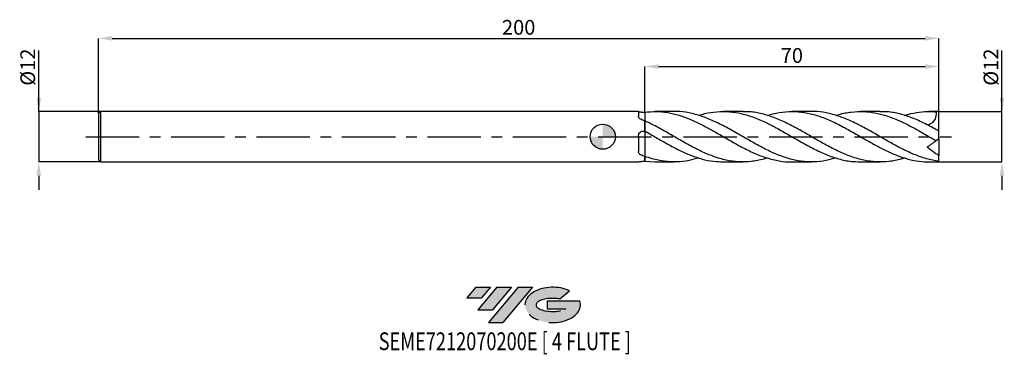
# Model space of a CAD drawing. Units: millimetres. Extents: x -139 to 96, y -52 to 28.
import ezdxf
from ezdxf.enums import TextEntityAlignment as Align

# ---------------------------------------------------------------- set-up
doc = ezdxf.new("R2010")
doc.units = ezdxf.units.MM
doc.header["$PDSIZE"] = -1
doc.linetypes.add('CENTERX2', pattern=[20.319999999999997, 12.7, -2.54, 2.54, -2.54])
for name, color, linetype in [('FORMAT', 2, 'Continuous'), ('중심선', 1, 'CENTERX2'), ('해칭선', 100, 'Continuous')]:
    doc.layers.add(name, color=color, linetype=linetype)
doc.layers.add('치수문자_일반주서', color=7, linetype='Continuous', lineweight=25)
doc.styles.add('SLDTEXTSTYLE0', font='TXT', dxfattribs={"width": 0.75})
doc.dimstyles.new('SLDDIMSTYLE0', dxfattribs={"dimtxt": 3.5, "dimasz": 3.302, "dimexe": 0, "dimexo": 0.0625, "dimgap": 0.875, "dimtad": 1, "dimdec": 1, "dimrnd": 1e-09, "dimzin": 12, "dimdsep": 46, "dimtxsty": 'SLDTEXTSTYLE0', "dimsah": 1, "dimcen": 0.09, "dimadec": 0, "dimazin": 3, "dimtfac": 1, "dimtdec": 1, "dimtmove": 0, "dimatfit": 0, "dimfxl": 1, "dimfrac": 2, "dimtolj": 1, "dimtzin": 12, "dimarcsym": 0})
doc.dimstyles.new('SLDDIMSTYLE1', dxfattribs={"dimtxt": 3.5, "dimasz": 3.302, "dimexe": 0, "dimexo": 0.0625, "dimgap": 0.875, "dimtad": 1, "dimrnd": 1e-09, "dimzin": 12, "dimdsep": 46, "dimtxsty": 'SLDTEXTSTYLE0', "dimsah": 1, "dimcen": 0.09, "dimadec": 0, "dimazin": 3, "dimtfac": 1, "dimtofl": 0, "dimtmove": 0, "dimatfit": 3, "dimfxl": 1, "dimfrac": 2, "dimtolj": 1, "dimtzin": 12, "dimarcsym": 0})
doc.dimstyles.new('SLDDIMSTYLE2', dxfattribs={"dimtxt": 3.5, "dimasz": 3.302, "dimexe": 0, "dimexo": 0.0625, "dimgap": 0.875, "dimtad": 1, "dimrnd": 1e-09, "dimzin": 12, "dimdsep": 46, "dimtxsty": 'SLDTEXTSTYLE0', "dimsah": 1, "dimcen": 0.09, "dimadec": 0, "dimazin": 3, "dimtfac": 1, "dimtmove": 0, "dimatfit": 0, "dimfxl": 1, "dimfrac": 2, "dimtolj": 1, "dimtzin": 12, "dimarcsym": 0})

# ---------------------------------------------------------------- blocks, each defined once
blk = doc.blocks.new('블럭10')
at = {"layer": '중심선'}
for p, q in [((2.268634060543552, 16.24717430164393), (0.1404042013395286, 13.71084872107135)), ((2.268634060543552, 16.24717430164393), (5.714909304380834, 16.24717430164393)), ((7.28139805157953, 16.24717430164393), (2.750260043222114, 10.84717430164391)), ((5.714909304380834, 16.24717430164393), (3.58671253028996, 13.71088815037384)), ((12.29416204261559, 16.24717430164393), (5.245725140726316, 7.84717430164391)), ((10.72767329541681, 16.24717430164393), (6.196535287059397, 10.84717430164391)), ((7.28139805157953, 16.24717430164393), (10.72767329541681, 16.24717430164393)), ((15.74043728645272, 16.24717430164393), (8.692000384563599, 7.84717430164391)), ((12.29416204261559, 16.24717430164393), (15.74043728645272, 16.24717430164393)), ((22.22332737316547, 13.45928029700563), (24.52862924686651, 15.39360700705356)), ((0.1404042013395286, 13.71084872107135), (3.58671253028996, 13.71088815037384)), ((19.22039502424796, 13.00717430171391), (19.22036997980202, 11.08717430171403)), ((19.22039502424796, 13.00717430171391), (26.96566020931264, 13.00717430171391)), ((2.750260043222114, 10.84717430164391), (6.196535287059397, 10.84717430164391)), ((19.22036997980202, 11.08717430171403), (23.66174974927406, 11.08717430171406)), ((5.245725140726316, 7.84717430164391), (8.692000384563599, 7.84717430164391))]:
    blk.add_line(p, q, dxfattribs=at)
for centre, major_axis, ratio, start_param, end_param in [((20.54032771741204, 12.0471743016438), (6.600054785286829, -1.261213355974178e-13), 0.636358354079598, 0.9219305317359503, 6.513795318482858), ((20.54032771746488, 12.04717430159265), (3.960054785062283, 1.540847449632565e-10), 0.3939339440162632, 1.131841032648279, 5.62031148352944)]:
    blk.add_ellipse(centre, major_axis=major_axis, ratio=ratio, start_param=start_param, end_param=end_param, dxfattribs=at)
at = {"layer": 'FORMAT', "color": 2, "style": 'SLDTEXTSTYLE0', "width": 0.75}
blk.add_attdef('AUTOATTR0', text='', height=4.233333333333333, dxfattribs=at).set_placement((-20.85824753159254, -0.0412997538344756), align=Align.BOTTOM_LEFT)
blk = doc.blocks.new('_D')
at = {"layer": 'Defpoints', "color": 0}
for p in [(80.00000000000003, 5.999999999999991), (94.99088850012197, 6.000000000000047), (80.00000000000003, -6.000000000000014)]:
    blk.add_point(p, dxfattribs=at)
at = {"layer": '치수문자_일반주서', "color": 0, "lineweight": -2}
for p, q in [((94.99088850012201, -5.999999999999957), (94.99088850012191, 20.47900000000005)), ((94.99088850012195, 9.302000000000048), (94.99088850012194, 12.60400000000005)), ((80.06250000000003, 5.999999999999991), (94.99088850012197, 6.000000000000048)), ((94.99088850012201, -5.999999999999957), (94.99088850012197, 6.000000000000048)), ((80.06250000000003, -6.000000000000014), (94.99088850012201, -5.999999999999957)), ((94.99088850012203, -9.301999999999957), (94.99088850012204, -12.60399999999996))]:
    blk.add_line(p, q, dxfattribs=at)
at = {"layer": '치수문자_일반주서', "color": 0}
for points in [[(94.44055516678863, 9.302000000000046), (95.54122183345528, 9.30200000000005), (94.99088850012197, 6.000000000000048)], [(95.54122183345535, -9.301999999999955), (94.4405551667887, -9.301999999999959), (94.99088850012201, -5.999999999999957)]]:
    blk.add_solid(points, dxfattribs=at)
at = {"layer": '치수문자_일반주서', "color": 0, "insert": (90.61588850012193, 16.54150000000003), "char_height": 3.5, "attachment_point": 2, "rotation": 90.0000000000002, "style": 'SLDTEXTSTYLE0'}
blk.add_mtext('\\A1;%%c12', dxfattribs=at)
blk = doc.blocks.new('_D_1')
at = {"layer": 'Defpoints', "color": 0}
for p in [(80.00000000000003, 23.38913260158163), (-120, 5.499999999999973), (80.00000000000003, 6.000000000000004)]:
    blk.add_point(p, dxfattribs=at)
at = {"layer": '치수문자_일반주서', "color": 0, "lineweight": -2}
for p, q in [((-120, 5.562499999999973), (-120, 23.38913260158163)), ((-116.698, 23.38913260158163), (76.69800000000004, 23.38913260158163)), ((80.00000000000003, 6.062500000000004), (80.00000000000003, 23.38913260158163))]:
    blk.add_line(p, q, dxfattribs=at)
at = {"layer": '치수문자_일반주서', "color": 0}
for points in [[(-116.698, 23.93946593491496), (-116.698, 22.83879926824829), (-120, 23.38913260158163)], [(76.69800000000004, 22.83879926824829), (76.69800000000004, 23.93946593491496), (80.00000000000003, 23.38913260158163)]]:
    blk.add_solid(points, dxfattribs=at)
at = {"layer": '치수문자_일반주서', "color": 0, "insert": (-19.99999999999999, 27.76413260158163), "char_height": 3.5, "attachment_point": 2, "style": 'SLDTEXTSTYLE0'}
blk.add_mtext('\\A1;200', dxfattribs=at)
blk = doc.blocks.new('_D_2')
at = {"layer": 'Defpoints', "color": 0}
for p in [(-119.5, 5.999999999999995), (-134.1734109655141, -6.000000000000071), (-119.5, -6.000000000000016)]:
    blk.add_point(p, dxfattribs=at)
at = {"layer": '치수문자_일반주서', "color": 0, "lineweight": -2}
for p, q in [((-134.1734109655141, 5.99999999999994), (-134.1734109655141, 20.47899999999994)), ((-134.1734109655141, 9.30199999999994), (-134.1734109655141, 12.60399999999994)), ((-119.5625, 5.999999999999995), (-134.1734109655141, 5.99999999999994)), ((-134.1734109655141, 5.99999999999994), (-134.1734109655141, -6.000000000000071)), ((-119.5625, -6.000000000000016), (-134.1734109655141, -6.000000000000071)), ((-134.1734109655141, -9.30200000000007), (-134.1734109655141, -12.60400000000007))]:
    blk.add_line(p, q, dxfattribs=at)
at = {"layer": '치수문자_일반주서', "color": 0}
for points in [[(-134.7237442988474, 9.301999999999937), (-133.6230776321808, 9.301999999999941), (-134.1734109655141, 5.99999999999994)], [(-133.6230776321808, -9.302000000000069), (-134.7237442988474, -9.302000000000072), (-134.1734109655141, -6.000000000000071)]]:
    blk.add_solid(points, dxfattribs=at)
at = {"layer": '치수문자_일반주서', "color": 0, "insert": (-138.5484109655141, 16.54149999999993), "char_height": 3.5, "attachment_point": 2, "rotation": 90.00000000000014, "style": 'SLDTEXTSTYLE0'}
blk.add_mtext('\\A1;%%c12', dxfattribs=at)
blk = doc.blocks.new('_D_3')
at = {"layer": 'Defpoints', "color": 0}
for p in [(80.00000000000003, 16.68885953503977), (10, 5.842941232452087), (80.00000000000003, 6.000000000000004)]:
    blk.add_point(p, dxfattribs=at)
at = {"layer": '치수문자_일반주서', "color": 0, "lineweight": -2}
for p, q in [((10, 5.905441232452087), (10, 16.68885953503977)), ((13.302, 16.68885953503977), (76.69800000000004, 16.68885953503977)), ((80.00000000000003, 6.062500000000004), (80.00000000000003, 16.68885953503977))]:
    blk.add_line(p, q, dxfattribs=at)
at = {"layer": '치수문자_일반주서', "color": 0}
for points in [[(13.302, 17.2391928683731), (13.302, 16.13852620170643), (10, 16.68885953503977)], [(76.69800000000004, 16.13852620170643), (76.69800000000004, 17.2391928683731), (80.00000000000003, 16.68885953503977)]]:
    blk.add_solid(points, dxfattribs=at)
at = {"layer": '치수문자_일반주서', "color": 0, "insert": (44.99999999999999, 21.06385953503977), "char_height": 3.5, "attachment_point": 2, "style": 'SLDTEXTSTYLE0'}
blk.add_mtext('\\A1;70', dxfattribs=at)
blk = doc.blocks.new('SW_DOWELSYMBOL_0')
at = {"linetype": 'Continuous', "lineweight": 18}
h = blk.add_hatch(color=0, dxfattribs=at)
edge = h.paths.add_edge_path(flags=0)
edge.add_arc((0, 0), 3.000000000000003, 0, 90)
edge.add_line((0, 3.000000000000003), (0, 0))
edge.add_line((0, 0), (3.000000000000003, 0))
h = blk.add_hatch(color=0, dxfattribs=at)
edge = h.paths.add_edge_path(flags=0)
edge.add_arc((0, 0), 3.000000000000003, 180, 270.0000000000008)
edge.add_line((0, -3.000000000000003), (0, 0))
edge.add_line((0, 0), (-3.000000000000003, 0))
at = {"layer": '해칭선', "color": 0}
blk.add_circle((0, 0), 3.000000000000003, dxfattribs=at)

msp = doc.modelspace()

# ---------------------------------------------------------------- hatches: boundary and pattern name
at = {"layer": '중심선'}
for points in [[(-26.72518994456094, -35.8), (-30.17146518839822, -35.8), (-32.29969504760224, -38.33632558057259), (-28.85338671865181, -38.3362861512701)], [(-21.71242595352496, -35.8), (-25.15870119736224, -35.8), (-29.68983920571966, -41.20000000000002), (-26.24356396188238, -41.20000000000002)], [(-16.69966196248909, -35.8), (-20.14593720632621, -35.80000000000003), (-27.19437410821546, -44.20000000000002), (-23.74809886437817, -44.20000000000002)]]:
    msp.add_hatch(color=256, dxfattribs=at).paths.add_polyline_path(points, flags=0)
h = msp.add_hatch(color=256, dxfattribs=at)
edge = h.paths.add_edge_path(flags=0)
edge.add_ellipse((-11.89977153147689, -40.00000000005127), major_axis=(3.960054785062284, 1.540850780301639e-10), ratio=0.3939339440162633, start_angle=39.998034231491374, end_angle=342.90460819391564, ccw=False)
edge.add_line((-10.2167718757763, -38.58789400463833), (-7.91147000207526, -36.65356729459038))
edge.add_ellipse((-11.89977153152974, -40.00000000000015), major_axis=(6.600054785286829, -1.249000902703301e-13), ratio=0.6363583540795982, start_angle=39.99873849337408, end_angle=368.4976242363725)
edge.add_line((-5.47443903962913, -39.03999999993002), (-13.21970422469382, -39.03999999993002))
edge.add_line((-13.21970422469382, -39.03999999993002), (-13.21972926913975, -40.95999999992991))
edge.add_line((-13.21972926913975, -40.95999999992991), (-8.778349499667716, -40.95999999992988))

# ---------------------------------------------------------------- linework, layer by layer
at = {"color": 4, "linetype": 'Continuous', "lineweight": 25}
for p, q in [((-119.5, 5.999999999999975), (-120, 5.499999999999972)), ((-120, 5.499999999999973), (-120, -5.500000000000011)), ((8.499836730708738, 5.999999999999989), (-119.5, 5.999999999999981)), ((-119.5, 5.999999999999975), (-119.5, -6.000000000000012)), ((8.499836730708738, 5.999999999999989), (8.499836730708738, 4.854569583177345)), ((10, 3.753909038662274), (10.00000000000001, 1.315339415728586)), ((10, 1.363832010957011), (10, 3.753909038663004)), ((8.499836730708738, 0.1217777573848656), (8.499836730708738, -3.526067804522403)), ((10, -4.680616084388113), (10.00000000000001, -5.854048361726339)), ((10, -5.842941232452108), (10, -4.680616084389352)), ((-120, -5.500000000000011), (-119.5, -6.000000000000012)), ((-119.5, -6.000000000000019), (8.499836730708727, -6.000000000000011)), ((8.499836730708738, -5.998764054187031), (8.499836730708738, -6.000000000000011))]:
    msp.add_line(p, q, dxfattribs=at)
at = {"color": 1, "linetype": 'Continuous', "lineweight": 25}
for p, q in [((17.02551403931531, 5.999999999999996), (12.38323967410215, 5.999999999999996)), ((33.34642830188399, 5.999999999999996), (28.70894539856436, 5.999999999999996)), ((49.67397796971363, 5.999999999999996), (45.02914680888745, 5.999999999999996)), ((65.99450569756115, 5.999999999999996), (61.35729016106939, 5.999999999999996)), ((80.00000000000003, 5.999999999999996), (77.68001678653394, 5.999999999999996)), ((80.00000000000003, 5.979130371550702), (80.00000000000003, 6.000000000000004)), ((80.00000000000003, 1.446523558810433), (80.00000000000003, 5.979130371550702)), ((80.00000000000003, 1.334248751568803), (80.00000000000003, 1.446523558810433)), ((80.00000000000003, -0.5000000000000276), (80.00000000000003, 1.328859280378001)), ((79.34604281049303, -0.957905753759252), (79.3350030133771, -0.9656359029201356)), ((80.00000000000003, -0.5000000000000314), (79.34604281049306, -0.9579057537592562)), ((80.00000000000003, -0.5000000000000068), (80.00000000000003, -4.474290814540885)), ((80.00000000000003, -5.850994190131585), (80.00000000000003, -4.474290814540885)), ((9.99999999999893, -5.842941232451956), (12.3832396741021, -5.97727228702531)), ((12.38323967410211, -6.000000000000018), (17.02551403931542, -6.000000000000018)), ((28.70894539856436, -6.000000000000018), (33.34642830188402, -6.000000000000018)), ((45.02914680888744, -6.000000000000018), (49.67397796971355, -6.000000000000018)), ((61.35729016106932, -6.000000000000018), (65.99450569756124, -6.000000000000018)), ((77.68001678653394, -6.000000000000018), (80.00000000000003, -6.000000000000018)), ((80.00000000000003, -6.000000000000025), (80.00000000000003, -5.850994190131585))]:
    msp.add_line(p, q, dxfattribs=at)
msp.add_ellipse((80.71407400337108, -1.11e-14), major_axis=(8.568888040452663, 5.3509684600383e-17), ratio=0.7002075382097126, start_param=1.654226413405513, end_param=1.731133393454129, dxfattribs=at)
at = {"color": 4, "linetype": 'Continuous', "lineweight": 25}
for points, knots in [([(8.499836730708738, 5.99876405418701), (8.499836730708738, 5.996865636228305), (8.508971104967397, 5.992812098510953), (8.546567901420254, 5.98082273043451), (8.575608770712764, 5.97274792931269), (8.69017744555921, 5.944936117275105), (8.806303867869795, 5.920902321264712), (9.021464668482245, 5.889096902077506), (9.10134416767583, 5.879044386319011), (9.268219029691585, 5.862525803169367), (9.355743181412386, 5.855937220106347), (9.630244617545289, 5.842781182632685), (9.81869765256711, 5.84370680442979), (9.999999999999972, 5.85404836172638)], [0, 0, 0, 0, 0.1249999999999999, 0.1249999999999999, 0.2499999999999998, 0.2499999999999998, 0.4999999999999999, 0.4999999999999999, 0.6249999999999999, 0.6249999999999999, 0.75, 0.75, 1, 1, 1, 1]), ([(9.105239666416118, 4.142077746009978), (9.010459441709793, 4.181599677758033), (8.925287784050122, 4.229015993806611), (8.773598492299133, 4.337553011493885), (8.70825702579288, 4.398281114846019), (8.604092971334254, 4.524730034084312), (8.564232451148127, 4.5918950027633), (8.512510528873138, 4.724049168997468), (8.499836730708745, 4.790348284120616), (8.499836730708745, 4.854569583177344)], [0, 0, 0, 0, 0.25, 0.25, 0.5, 0.5, 0.75, 0.75, 1, 1, 1, 1]), ([(10.00000000000001, 5.854048361726319), (10.00000000000001, 5.515194274399963), (10.00000000000001, 5.198189747465866), (10.00000000000001, 4.756754725126066), (10.00000000000001, 4.615802639009872), (10.00000000000001, 4.353038920223736), (10.00000000000001, 4.230294583476912), (10.00000000000001, 4.116655896580122)], [0, 0, 0, 0, 0.5, 0.5, 0.75, 0.75, 1, 1, 1, 1]), ([(10, 5.842941232452088), (10.00000000000001, 5.508621683863119), (10.00000000000004, 4.7549361023538), (9.999999999999993, 4.019734093433714), (9.999999999999993, 3.795848635228609), (9.999999999999996, 3.753909038663006)], [0, 0, 0, 0, 0.3931543357931682, 0.886321949900362, 0.9999999999999999, 0.9999999999999999, 0.9999999999999999, 0.9999999999999999]), ([(10, 4.116655896580122), (10, 4.033864902841232), (9.999999999999996, 3.881108645335503), (9.999999999999996, 3.793867251865886), (9.999999999999996, 3.753909038663005)], [0, 0, 0, 0, 0.5419810297184449, 1, 1, 1, 1]), ([(8.499836730708738, 0.1217777573848656), (8.499836730708738, 0.215293697036463), (8.508971104967397, 0.3072299816381905), (8.546567901420257, 0.4877976801856938), (8.575608770712764, 0.5773761663712286), (8.69017744555921, 0.82828667738214), (8.806303867869795, 0.9779960777427296), (9.021464668482245, 1.149751205457287), (9.10134416767583, 1.199349040549305), (9.268219029691585, 1.277651057428829), (9.35574318141239, 1.307055005817849), (9.630244617545289, 1.365094175548124), (9.81869765256711, 1.361365540868245), (9.999999999999975, 1.315339415728308)], [0, 0, 0, 0, 0.1250000000000001, 0.1250000000000001, 0.2500000000000002, 0.2500000000000002, 0.5000000000000001, 0.5000000000000001, 0.6250000000000001, 0.6250000000000001, 0.75, 0.75, 1, 1, 1, 1]), ([(10.00000000000002, 1.363832010957005), (10.00000000000002, 1.325404991470224), (10.00000000000002, 1.284621668736735), (10.00000000000002, 1.199793861279145), (10.00000000000002, 1.153989843128562), (10.00000000000002, 0.9996148018660754), (10.00000000000002, 0.8760887913341011), (10.00000000000002, 0.576848066255328), (10.00000000000002, 0.4010103313824478), (10.00000000000002, -0.0122304152969008), (10.00000000000002, -0.2498315380522748), (10.00000000000002, -0.7894373515927164), (10.00000000000002, -1.091651293135862), (10.00000000000002, -1.750316425471226), (10.00000000000002, -2.106816718161376), (10.00000000000002, -2.846255513257866), (10.00000000000002, -3.228906908548403), (10.00000000000002, -3.978240337687945), (10.00000000000002, -4.344371824737912), (10.00000000000002, -4.680616084389357)], [0, 0, 0, 0, 0.0625, 0.0625, 0.125, 0.125, 0.25, 0.25, 0.375, 0.375, 0.5, 0.5, 0.625, 0.625, 0.75, 0.75, 0.875, 0.875, 1, 1, 1, 1]), ([(10.00000000000001, 1.315339415728586), (10.00000000000001, 1.195414432039614), (10.00000000000001, 1.034524812530085), (10.00000000000001, 0.7293109483784118), (10.00000000000001, 0.6168494548248638), (10.00000000000001, 0.3750805914077761), (10.00000000000001, 0.2451776691881064), (10.00000000000001, 0.1057674819651017)], [0, 0, 0, 0, 0.5, 0.5, 0.75, 0.75, 1, 1, 1, 1]), ([(10, 0.1057674819632277), (10, -0.1557634455096066), (10, -0.4640726958569643), (10, -1.173771260972863), (10, -1.575615451686231), (10, -2.440259001903913), (10, -2.90270638229195), (10, -3.819294560470681), (10, -4.272083705095731), (10, -4.680616084388114)], [0, 0, 0, 0, 0.25, 0.25, 0.4999999999999999, 0.4999999999999999, 0.75, 0.75, 1, 1, 1, 1]), ([(9.105239666416118, -4.340874560038786), (9.010459441709793, -4.303162594003195), (8.925287784050122, -4.256927235209198), (8.773598492299133, -4.146280216557755), (8.70825702579288, -4.082164151961923), (8.604092971334254, -3.941542724293309), (8.564232451148127, -3.863352111155739), (8.512510528873138, -3.700587615510326), (8.499836730708731, -3.61448549308559), (8.499836730708731, -3.526067804522404)], [0, 0, 0, 0, 0.25, 0.25, 0.5, 0.5, 0.75, 0.75, 1, 1, 1, 1]), ([(8.499836730708738, -5.998764054187032), (8.499836730708738, -5.996865636228325), (8.508971104967397, -5.992812098510972), (8.546567901420257, -5.980822730434528), (8.575608770712767, -5.972747929312711), (8.69017744555921, -5.944936117275126), (8.806303867869795, -5.920902321264734), (9.021464668482245, -5.889096902077528), (9.10134416767583, -5.879044386319037), (9.268219029691585, -5.862525803169389), (9.35574318141239, -5.85593722010637), (9.630244617545289, -5.842781182632707), (9.81869765256711, -5.843706804429811), (9.999999999999975, -5.854048361726401)], [0, 0, 0, 0, 0.1249999999999999, 0.1249999999999999, 0.2499999999999999, 0.2499999999999999, 0.4999999999999997, 0.4999999999999997, 0.6249999999999998, 0.6249999999999998, 0.7499999999999998, 0.7499999999999998, 1, 1, 1, 1])]:
    msp.add_open_spline(points, degree=3, knots=knots, dxfattribs=at)
at = {"color": 1, "linetype": 'Continuous', "lineweight": 25}
for points, knots in [([(9.99999999999893, 5.842941232451935), (10.9091610251777, 5.923314852853808), (12.7280107284172, 6.084108740369476), (15.4573461563281, 5.800630134231563), (18.1876325166179, 5.148202542620128), (20.91724242241633, 4.135166457221219), (23.64582670325501, 2.839746204408014), (26.4582839892339, 1.304263332042146), (29.35509475946002, -0.3783035580892632), (32.33364096610892, -2.081291353937007), (35.31300791389198, -3.609975540456526), (38.29253359322527, -4.854254633888248), (41.27097317802301, -5.665287800467179), (43.51684543409688, -6.034763297544675), (44.76973284249516, -5.966658753134186), (45.02914680888745, -5.952557509976629)], [0, 0, 0, 0, 0.0778796946097787, 0.1558045885232751, 0.2337632809560139, 0.3116997564584831, 0.3895783753021932, 0.4675070699005193, 0.5525924204476993, 0.6375875284824074, 0.7226450684070092, 0.8077170005697439, 0.8927050214950963, 0.9777842639638973, 1, 1, 1, 1]), ([(55.50964594657921, -5.041189585357078), (54.73606841842458, -5.269490087539127), (52.96905658909436, -5.790975877024302), (50.20847714135731, -6.066315208599037), (47.22978473197421, -5.917660615356231), (44.25057876949825, -5.272649429561124), (41.27100173319296, -4.201818449003165), (38.29252617214056, -2.785134115901454), (35.31300902384039, -1.143241781405661), (32.33364394769398, 0.592134127813428), (29.35508172951485, 2.28159189524592), (26.39578716696048, 3.769237235238983), (23.45771311319304, 4.957885157384569), (20.54024926135901, 5.709468684739617), (18.39569700532914, 6.043698091452721), (17.22407675411893, 5.97357129202525), (17.02551403931531, 5.961686410673613)], [0, 0, 0, 0, 0.0603115987149766, 0.1377642246529655, 0.215142629781937, 0.2925566476830603, 0.3700024420693082, 0.4473651994574291, 0.5248043394301675, 0.6022303784597979, 0.6795995870902909, 0.7570509415281865, 0.8328621163218726, 0.9086585845304418, 0.9845197286314347, 0.9999999999999999, 0.9999999999999999, 0.9999999999999999, 0.9999999999999999]), ([(22.86757437217019, 5.042928968197173), (23.12681799202408, 5.132757887839593), (24.2958086504564, 5.537817684405616), (26.45828201855955, 5.916566551594994), (29.35509544451338, 6.075897323166512), (32.33364027119429, 5.714496805750595), (35.31301001035101, 4.894677456584416), (38.29252590482441, 3.674023397389529), (41.27100181704056, 2.152009151619035), (44.25057870157892, 0.4566233094921039), (47.22978491966072, -1.277333335114259), (50.20847645854757, -2.90678822892566), (53.18806959054412, -4.301327613372676), (56.1667648216232, -5.33026252291077), (58.88967505136069, -5.928237174401128), (60.62006004788171, -5.945547386561062), (61.35729016106932, -5.952922398304476)], [0, 0, 0, 0, 0.0202113529280802, 0.0911377598435037, 0.1685777609439502, 0.245935628278476, 0.3233503176815596, 0.4007781061073268, 0.4781295231451471, 0.555563965008976, 0.6329666350456895, 0.7103336975306098, 0.7877749699447646, 0.8651435574142515, 0.942544444946382, 1, 1, 1, 1]), ([(71.83128179043166, -5.040389272324046), (71.57536001312383, -5.130551072522613), (70.32631382955518, -5.570592766615092), (68.08352862006893, -5.940477397166719), (65.10402321038578, -6.065787126152191), (62.1255435347862, -5.663808680850122), (59.14596154547966, -4.808838166591655), (56.16678031334875, -3.558832509264966), (53.18806541447922, -2.017863536959144), (50.2084776564355, -0.3145031969807537), (47.22978430159886, 1.417307564060404), (44.25057997681913, 3.030931237192009), (41.27099733464028, 4.401657363173046), (38.29254254610911, 5.395610056512901), (35.65078145403138, 5.948660786287323), (34.00189767338007, 5.945888944444165), (33.34642830188399, 5.944787073316472)], [0, 0, 0, 0, 0.0199524035842752, 0.0973792610074886, 0.1748167124218357, 0.2521791365807637, 0.3296250283057326, 0.4070366383956884, 0.4844159439483841, 0.5618679445149933, 0.6392457248718622, 0.7166591177133367, 0.7941042867833646, 0.8714664195257268, 0.9489049342359744, 1, 1, 1, 1]), ([(39.1932144569311, 5.033057572991681), (39.88549953631548, 5.244310623696351), (41.57109444283982, 5.758675409041975), (44.25057263109198, 6.055859077679171), (47.22978616263756, 5.949813483072355), (50.20847755223397, 5.342121190704606), (53.18806396726775, 4.303889445075249), (56.16678620042168, 2.911714007616512), (59.14593942790773, 1.282849782748008), (62.01099285140138, -0.3831898759341142), (64.75908959698009, -1.951357012912227), (67.39232039739159, -3.328411872160784), (70.02657142705036, -4.495165906914915), (72.66164754316887, -5.364929740977717), (75.2129032886377, -5.911471603107607), (76.88561931231672, -5.956084815451516), (77.68001678653394, -5.977272287025302)], [0, 0, 0, 0, 0.0539681414984234, 0.1314031273145787, 0.208806341080432, 0.2861739470443602, 0.363615763458824, 0.4409848944180313, 0.5183863256667799, 0.5958220340428542, 0.6642415923102456, 0.7326599864478965, 0.8011184101396314, 0.8695881083485724, 0.938065472041142, 0.9999999999999999, 0.9999999999999999, 0.9999999999999999, 0.9999999999999999]), ([(80.00000000000006, -5.850994190130142), (79.0072561516865, -5.677382534737863), (77.0210572776167, -5.330034852804283), (74.0414624332465, -4.247210553566362), (71.06291206509178, -2.850198852479282), (68.08352913351573, -1.212654559937563), (65.10402323512457, 0.5207006131930875), (62.12554292340528, 2.215293533301448), (59.14596396903885, 3.72327810192163), (56.16677123755718, 4.940431613917936), (53.18809929391304, 5.710587590701968), (51.02328343981002, 6.050115405573303), (49.85189741149338, 5.97524977086775), (49.67397796971362, 5.963878581854646)], [0, 0, 0, 0, 0.0982170144633832, 0.1965043891967291, 0.2946867550688279, 0.3929442688628974, 0.4912152268191682, 0.5893909724443488, 0.6876726414634854, 0.785910805834012, 0.8841079745652849, 0.9823973959278812, 1, 1, 1, 1]), ([(55.50964594657926, 5.041189585357065), (55.72858211610326, 5.119159554080268), (56.94048810892342, 5.550756912164585), (59.14592899801533, 5.924640793081016), (62.01099536158406, 6.06632250514252), (64.75908871966942, 5.740849121698612), (67.39232153940762, 5.069619415655735), (70.02656773409984, 4.072780483098939), (72.66166117505801, 2.815684774991554), (75.3276339351103, 1.362629346914667), (77.55595944864464, 0.067489616933016), (78.90548538888754, -0.7055456959729272), (79.34604281049306, -0.95790575375925)], [0, 0, 0, 0, 0.0275531021622295, 0.1525182874250277, 0.2775388133643151, 0.3880026980308101, 0.4984647032011981, 0.608991336383774, 0.7195361723580639, 0.8300933843125697, 0.9445333962921103, 1, 1, 1, 1]), ([(80.00000000000003, 1.328859280377886), (79.00725651768576, 1.877129561713485), (77.02105837587675, 2.974062891821347), (74.04145803849187, 4.350417485179149), (71.06292853068766, 5.363714458863313), (68.380558472523, 5.938509820079644), (66.69087670225596, 5.945541802410758), (65.99450569756115, 5.948439903513039)], [0, 0, 0, 0, 0.2126697769833424, 0.4254919053999189, 0.6380866576207849, 0.8508441280009598, 1, 1, 1, 1]), ([(71.83128179043166, 5.040389272324034), (72.10803192510062, 5.135299085215941), (73.26324863730929, 5.531473786762068), (75.32762989744904, 5.893791376685782), (77.55595988792345, 6.050313533729057), (78.90548549699844, 5.954364163256757), (79.34604281049306, 5.923041158637567)], [0, 0, 0, 0, 0.110467525770868, 0.461116060808765, 0.8240794698974275, 1, 1, 1, 1]), ([(79.34604281049303, 5.923041158637578), (79.35112885140029, 5.54253497923388), (79.31712971161335, 5.169800947532967), (79.1870773319063, 4.626419842655091), (79.12953167146969, 4.446911123490399), (78.98808935692887, 4.110784893826115), (78.90394834380402, 3.952221520663265), (78.70565846706191, 3.65633694197504), (78.59458529726814, 3.523839668565568), (78.35152993231176, 3.291097136675003), (78.21750383993009, 3.189532317023823), (77.93775629808974, 3.024135119926167), (77.79214789655808, 2.959667403985347), (77.49048002212706, 2.863956824433929), (77.33578115845356, 2.833394590183143), (77.18130034237643, 2.818699657623613)], [0, 0, 0, 0, 0.25, 0.25, 0.375, 0.375, 0.5, 0.5, 0.625, 0.625, 0.75, 0.75, 0.875, 0.875, 1, 1, 1, 1]), ([(39.1932144569311, -5.033057572991702), (38.89324708919333, -5.137620812891813), (37.60002993926024, -5.58841309776995), (35.31300171812875, -5.9556223481405), (32.33364583550073, -6.058887134522343), (29.35508147668445, -5.637492253586202), (26.39578629199753, -4.770810468732481), (23.4577167667636, -3.527766274472287), (20.54023548758417, -2.017342163051429), (17.62141158276177, -0.3492136079149111), (14.68336168095544, 1.355440455793427), (12.14187232324082, 2.750534339268118), (10.57487369585161, 3.484605534664982), (10, 3.753909038663004)], [0, 0, 0, 0, 0.0308287791270018, 0.1329088099789231, 0.2349715712088275, 0.3369594187852575, 0.4390555507067482, 0.5389896029777865, 0.6389042690745597, 0.7389041907293916, 0.8388617580695982, 0.9408843536539024, 1, 1, 1, 1]), ([(9.99999999999893, 1.363832010957609), (10.90916100734428, 0.843303120269343), (12.72801067490657, -0.1980567622330589), (15.45734637055427, -1.771511269050459), (18.18763171299292, -3.215698613710784), (20.91724542067585, -4.444739661481273), (23.64581551943787, -5.355726186499141), (26.2427333494121, -5.919959721483602), (27.93090051618375, -5.946156660963313), (28.70894539856436, -5.958230343651504)], [0, 0, 0, 0, 0.1458075259534061, 0.2916996747174551, 0.4376551015733908, 0.5835689335610735, 0.729374445449199, 0.8752737099120799, 1, 1, 1, 1]), ([(79.22275179299888, -1.044235053602187), (79.20561119805225, -1.056237027393202), (79.13164477343378, -1.108028875485523), (78.81981980770482, -1.326371067090907), (78.25080915358677, -1.724796616425985), (77.66637377965179, -2.134022670851669), (77.30555188802535, -2.386672879319588), (77.1813003423762, -2.473674748217324)], [0, 0, 0, 0, 0.0801135248616353, 0.3457120955288657, 0.6120260640109765, 0.8663984576963369, 1, 1, 1, 1]), ([(22.86757437217027, -5.042928968197195), (22.09205152188939, -5.270443181878939), (20.34352508662628, -5.783406296862006), (17.62140810017022, -6.062501362410885), (14.68336264784578, -5.926313572757119), (12.14187219446569, -5.406105523168186), (10.57487366128866, -4.875335811819719), (10, -4.680616084389352)], [0, 0, 0, 0, 0.1808167051678672, 0.4076769482790631, 0.6344411062138539, 0.8658899959137804, 1, 1, 1, 1])]:
    msp.add_open_spline(points, degree=3, knots=knots, dxfattribs=at)
at = {"color": 4, "linetype": 'Continuous', "lineweight": 25}
for points in [[(9.999999999998945, 3.753909038662751), (9.702559729224514, 3.887966566379808), (9.403755422829098, 4.017601154113004), (9.105239666416118, 4.142077746009978)], [(9.999999999998945, -4.680616084387732), (9.702559729224514, -4.573100373651188), (9.403755422829098, -4.459650561064493), (9.105239666416118, -4.340874560038789)]]:
    msp.add_open_spline(points, degree=3, dxfattribs=at)
at = {"color": 1, "linetype": 'Continuous', "lineweight": 25}
msp.add_open_spline([(80.00000000000003, -4.474290814540884), (79.01126683977463, -3.917955780000522), (78.07855960571104, -3.235662551569964), (77.18130034237623, -2.473674748217346)], degree=3, dxfattribs=at)
at = {"layer": '중심선'}
msp.add_line((-123, -1.63e-14), (83.00000000000003, 8.9e-15), dxfattribs=at)
at = {"layer": '해칭선'}
msp.add_circle((1.04138921566e-05, -4.3e-15), 3.000000000000003, dxfattribs=at)

# ---------------------------------------------------------------- block references
at = {"color": 7, "linetype": 'Continuous'}
msp.add_blockref('블럭10', (-32.44009924894178, -52.04717430164393), dxfattribs=at).add_auto_attribs({'AUTOATTR0': 'SEME7212070200E [ 4 FLUTE ]'})
at = {"layer": '해칭선'}
msp.add_blockref('SW_DOWELSYMBOL_0', (1.04138921566e-05, -4.3e-15), dxfattribs=at)

# ---------------------------------------------------------------- dimensions: what is measured, and where the dimension line sits
at = {"layer": '치수문자_일반주서'}
dim = msp.add_linear_dim(base=(80.00000000000003, 23.38913260158163), p1=(-120, 5.499999999999973), p2=(80.00000000000003, 6.000000000000004), dimstyle='SLDDIMSTYLE1', dxfattribs=at)
dim.commit()
dim.dimension.update_dxf_attribs({"geometry": '_D_1', "text_midpoint": (-19.99999999999999, 23.38913260158163), "dimtype": 160})
dim = msp.add_linear_dim(base=(80.00000000000003, 16.68885953503977), p1=(10, 5.842941232452087), p2=(80.00000000000003, 6.000000000000004), angle=4.65e-14, dimstyle='SLDDIMSTYLE1', dxfattribs=at)
dim.commit()
dim.dimension.update_dxf_attribs({"geometry": '_D_3', "text_midpoint": (44.99999999999999, 16.68885953503977), "dimtype": 160})
for base, p1, p2, dimstyle, picture, middle in [((-134.1734109655141, -6.000000000000071), (-119.5, 5.999999999999995), (-119.5, -6.000000000000016), 'SLDDIMSTYLE2', '_D_2', (-134.1734109655141, 16.54149999999994)), ((94.99088850012197, 6.000000000000048), (80.00000000000003, -6.000000000000014), (80.00000000000003, 5.999999999999991), 'SLDDIMSTYLE0', '_D', (94.99088850012193, 16.54150000000005))]:
    dim = msp.add_linear_dim(base=base, p1=p1, p2=p2, angle=90.0000000000002, text='%%c<>', dimstyle=dimstyle, dxfattribs=at)
    dim.commit()
    dim.dimension.update_dxf_attribs({"geometry": picture, "text_midpoint": middle, "dimtype": 160})

doc.saveas('drawing.dxf')
